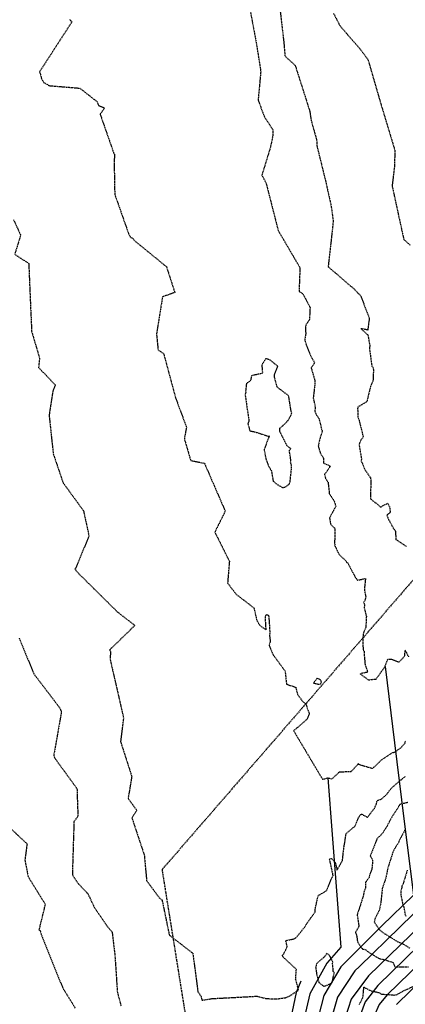
# Model space of a CAD drawing. Units: feet. Extents: x 2026215 to 2029708, y 13713638 to 13719051.
# Drawn here: x 2027391 to 2027488, y 13714640 to 13714887 of the extents above; entities that cross this region are included whole.
import ezdxf

# ---------------------------------------------------------------- set-up
doc = ezdxf.new("R2010")
doc.units = ezdxf.units.FT
doc.header["$MEASUREMENT"] = 0
doc.linetypes.add('HIDDEN2', pattern=[0.1875, 0.125, -0.0625])
doc.linetypes.add('MP3000439$0$HIDDEN', pattern=[0.375, 0.25, -0.125])
for name, color, linetype in [('CE-TOPO-MAJR', 37, 'HIDDEN2'), ('CE-TOPO-MINR', 39, 'HIDDEN2'), ('CP-TOPO-MAJR', 5, 'Continuous'), ('CP-TOPO-MINR', 4, 'Continuous'), ('MP3000439$0$CP-STRM-ESMT-6M-1', 253, 'MP3000439$0$HIDDEN')]:
    doc.layers.add(name, color=color, linetype=linetype)

msp = doc.modelspace()

# ---------------------------------------------------------------- linework, layer by layer
at = {"layer": 'CE-TOPO-MAJR', "color": 37, "linetype": 'HIDDEN2', "lineweight": -3}
for points, elevation in [([(2027455.8, 13714893.86), (2027457.25, 13714881.4), (2027457.54, 13714878), (2027460.09, 13714875.72), (2027463.73, 13714864.25), (2027464.07, 13714861.99), (2027465.53, 13714856.75), (2027465.5, 13714855.62), (2027467.67, 13714846.82), (2027469.04, 13714840.71), (2027469.61, 13714836.68), (2027468.34, 13714825.29), (2027475.02, 13714819.53), (2027476.5, 13714817.94), (2027478.64, 13714812.36), (2027478.23, 13714809.42), (2027476.54, 13714809.8), (2027478.28, 13714808.2), (2027478.77, 13714805.45), (2027478.65, 13714804.94), (2027479.27, 13714800.38), (2027479.58, 13714800.13), (2027479.67, 13714799.43), (2027479.57, 13714796.82), (2027479.49, 13714796.59), (2027479.01, 13714795.55), (2027478, 13714791.46), (2027476.26, 13714790.41), (2027475.83, 13714790.21), (2027475.71, 13714789.84), (2027475.76, 13714787.83), (2027475.81, 13714787.37), (2027475.97, 13714787.26), (2027477.08, 13714782.77), (2027477.12, 13714782.66), (2027477.01, 13714782.4), (2027476.59, 13714781.94), (2027476.06, 13714780.83), (2027476.66, 13714777.17), (2027476.62, 13714776.58), (2027476.96, 13714775.91), (2027477.4, 13714774.64), (2027478.91, 13714772.45), (2027479.01, 13714771.92), (2027478.94, 13714767.22), (2027478.99, 13714767.07), (2027480.75, 13714765.71), (2027481.46, 13714765.06), (2027481.93, 13714765.35), (2027483.22, 13714766.01), (2027483.66, 13714765.21), (2027483.9, 13714763.79), (2027483.06, 13714763.03), (2027483.44, 13714761.98), (2027484.71, 13714759.67), (2027485.18, 13714759.06), (2027485.28, 13714756.95), (2027487.93, 13714755.2)], 995), ([(2027388.72, 13714684.66), (2027392.98, 13714680.72), (2027392.43, 13714676.63), (2027393.23, 13714672.5), (2027397.51, 13714665.58), (2027395.96, 13714659.15), (2027396.25, 13714658.95), (2027396.52, 13714658), (2027401.9, 13714644.62), (2027405.08, 13714639.46)], 1000), ([(2027487.65, 13714684.31), (2027486.37, 13714681.98), (2027485.9, 13714680.91), (2027485.15, 13714679.81), (2027484.57, 13714678.71), (2027483.25, 13714674.56), (2027482.75, 13714672.07), (2027481.92, 13714669.64), (2027481.88, 13714669.51), (2027481.48, 13714665.69), (2027481.4, 13714665.39), (2027481.14, 13714664.03), (2027480.27, 13714662.39), (2027479.99, 13714661.7), (2027479.87, 13714661.1), (2027481.01, 13714659.43), (2027481.15, 13714659.17), (2027481.98, 13714658.51), (2027485.63, 13714656.22), (2027487.15, 13714655.59), (2027488.78, 13714654.56)], 1000)]:
    msp.add_lwpolyline(points, dxfattribs=dict(at, elevation=elevation))
at = {"layer": 'CE-TOPO-MINR', "color": 39, "linetype": 'HIDDEN2', "lineweight": -3}
for points, elevation in [([(2027448.71, 13714889.98), (2027450.32, 13714881.49), (2027451.44, 13714874.45), (2027451.46, 13714874.15), (2027450.81, 13714867.02), (2027452.39, 13714862.83), (2027454.5, 13714859.59), (2027454.47, 13714858.02), (2027453.87, 13714855.15), (2027451.75, 13714848.24), (2027452.79, 13714846.25), (2027455.82, 13714834.37), (2027461.27, 13714825.06), (2027461.05, 13714819.11), (2027461.56, 13714818.86), (2027462.1, 13714818.33), (2027463.81, 13714815.1), (2027463.64, 13714812.07), (2027463.28, 13714811.42), (2027462.81, 13714810.86), (2027462.63, 13714809.89), (2027462.73, 13714808.5), (2027462.46, 13714807.03), (2027462.89, 13714805.56), (2027464.06, 13714802.71), (2027464.89, 13714801.35), (2027464.78, 13714800.92), (2027464.09, 13714799.98), (2027464.08, 13714799.93), (2027464.94, 13714797.05), (2027464.97, 13714796.77), (2027464.96, 13714795.53), (2027464.61, 13714792.37), (2027465.09, 13714790.14), (2027465.01, 13714789.08), (2027465.33, 13714788.22), (2027466, 13714787.33), (2027466.69, 13714784.54), (2027466.89, 13714784.18), (2027466.18, 13714781.95), (2027465.86, 13714780.3), (2027466.37, 13714778.58), (2027467.13, 13714777.36), (2027467.18, 13714776.06), (2027468.91, 13714775.32), (2027467.43, 13714773.23), (2027467.69, 13714772.21), (2027468.31, 13714771.28), (2027468.62, 13714768.48), (2027468.69, 13714768.33), (2027469.88, 13714766.51), (2027470.24, 13714765.27), (2027468.68, 13714762.33), (2027468.94, 13714760.75), (2027470.04, 13714759.72), (2027469.94, 13714755.95), (2027470.05, 13714755.6), (2027469.94, 13714755.44), (2027470.23, 13714754.94), (2027471.08, 13714753.16), (2027472.72, 13714751.63), (2027472.98, 13714751.15), (2027473.23, 13714751.09), (2027475.17, 13714747.41), (2027475.67, 13714746.74), (2027477.68, 13714747.17), (2027477.39, 13714744.39), (2027477.75, 13714742.54), (2027477.49, 13714741.56), (2027477.19, 13714741.26), (2027477.47, 13714740.68), (2027477.34, 13714739.82), (2027477.9, 13714737.7), (2027477.76, 13714734.88), (2027477.19, 13714733.66), (2027476.98, 13714732.24), (2027477.08, 13714729.36), (2027477.34, 13714728.96), (2027477.32, 13714728.47), (2027477.56, 13714725.69), (2027478.23, 13714723.69), (2027476.31, 13714723.32), (2027478.4, 13714721.77), (2027480.34, 13714721.99), (2027482.57, 13714725.09), (2027482.87, 13714725.98), (2027483.27, 13714726.96), (2027484.39, 13714726.92), (2027486.05, 13714726.25), (2027486.9, 13714727.01), (2027487.49, 13714727.86), (2027487.63, 13714729.21), (2027488.43, 13714727.58)], 996), ([(2027403.64, 13714887.21), (2027404.22, 13714886.66), (2027396.12, 13714874.14), (2027396.59, 13714872.48), (2027397.11, 13714871.48), (2027398.52, 13714870.65), (2027406.19, 13714870.02), (2027410.54, 13714866.6), (2027410.83, 13714865.7), (2027412.35, 13714865.08), (2027411.27, 13714863.48), (2027414.71, 13714853.64), (2027414.88, 13714853.43), (2027414.88, 13714852.86), (2027414.76, 13714852.02), (2027414.92, 13714843.44), (2027418.29, 13714833.84), (2027418.79, 13714832.76), (2027419.41, 13714832.4), (2027419.85, 13714831.84), (2027427.85, 13714825.3), (2027429.96, 13714818.82), (2027426.87, 13714817.74), (2027425.37, 13714808.39), (2027425.78, 13714804.44), (2027427.15, 13714803.53), (2027430.12, 13714792.5), (2027432.87, 13714785.1), (2027432.34, 13714782.16), (2027433.93, 13714776.75), (2027437.38, 13714776.05), (2027442.57, 13714764.05), (2027439.98, 13714758.78), (2027443.62, 13714751.48), (2027443.17, 13714746.03), (2027445.32, 13714743.21), (2027449.75, 13714739.81), (2027450.47, 13714736.7), (2027451.2, 13714735.45), (2027452.82, 13714734.28), (2027452.61, 13714737.62), (2027452.89, 13714738.14), (2027453.35, 13714738.05), (2027453.49, 13714737.49), (2027453.74, 13714733.6), (2027453.65, 13714733), (2027453.85, 13714731.35), (2027453.53, 13714730.43), (2027454.55, 13714728.1), (2027457.56, 13714723.97), (2027457.92, 13714720.68), (2027460.21, 13714719.94), (2027460.71, 13714718.06), (2027461.97, 13714716.37), (2027462.73, 13714715.74), (2027463.6, 13714713.33), (2027463.02, 13714711.87), (2027459.7, 13714709.02), (2027466.93, 13714696.86), (2027468.23, 13714697.22), (2027469.34, 13714697), (2027471.12, 13714698.71), (2027474.11, 13714698.86), (2027475.77, 13714700.61), (2027475.79, 13714700.83), (2027476.14, 13714700.57), (2027479.44, 13714699.61), (2027479.68, 13714699.79), (2027481.72, 13714701.75), (2027484.33, 13714703.5), (2027485.18, 13714703.77), (2027486.5, 13714704.78), (2027487.54, 13714705.88), (2027487.7, 13714706.53)], 997), ([(2027469.68, 13714888.76), (2027471.35, 13714885.54), (2027476.15, 13714880.07), (2027478.29, 13714877.22), (2027481.32, 13714866.76), (2027485.04, 13714854.38), (2027484.9, 13714850.23), (2027484.34, 13714845.54), (2027487.26, 13714832.13), (2027488.96, 13714830.6)], 994), ([(2027389.61, 13714837.05), (2027391.38, 13714833.19), (2027389.88, 13714828.39), (2027393.4, 13714826.12), (2027393.84, 13714815.5), (2027394.12, 13714809.11), (2027396.1, 13714802.36), (2027395.85, 13714800.05), (2027400.05, 13714795.66), (2027399.43, 13714794.15), (2027398.49, 13714788.06), (2027399.54, 13714778.39), (2027401.99, 13714771.17), (2027407.1, 13714764.14), (2027408.48, 13714757.82), (2027405.15, 13714749.78), (2027404.95, 13714749.6), (2027405.25, 13714749.06), (2027415.57, 13714738.82), (2027419.96, 13714735.41), (2027413.65, 13714729.28), (2027413.88, 13714728.88), (2027413.75, 13714727), (2027417.12, 13714712.27), (2027416.38, 13714706.32), (2027419.18, 13714697.58), (2027418.27, 13714692.06), (2027420.44, 13714689.08), (2027419.21, 13714687.22), (2027422.32, 13714677.85), (2027422.9, 13714671.47), (2027426.05, 13714667.2), (2027426.76, 13714666.63), (2027428.57, 13714657.84), (2027434.47, 13714653.28), (2027435.73, 13714643.65), (2027436.54, 13714642.41), (2027436.74, 13714641.49), (2027439.23, 13714641.92), (2027450.49, 13714642.52), (2027452.91, 13714641.93), (2027455.56, 13714641.84), (2027457.64, 13714642.15), (2027458.64, 13714642.52), (2027460.9, 13714644.05), (2027460.82, 13714644.52), (2027460.2, 13714646.83), (2027460.38, 13714649.21), (2027456.97, 13714652.45), (2027456.94, 13714652.78), (2027457.2, 13714653.03), (2027457.84, 13714654.44), (2027458.11, 13714654.93), (2027457.71, 13714656.46), (2027459.81, 13714656.89), (2027460.12, 13714657.12), (2027460.32, 13714657.18), (2027462.59, 13714660), (2027462.99, 13714660.74), (2027465.09, 13714663.64), (2027465.12, 13714664.47), (2027465.82, 13714667.7), (2027467.96, 13714668.99), (2027469.13, 13714671.89), (2027469.59, 13714672.75), (2027468.71, 13714676.79), (2027468.75, 13714677.04), (2027469.29, 13714676.97), (2027470.13, 13714676.05), (2027470.54, 13714674.14), (2027471.91, 13714676.47), (2027472.29, 13714679.9), (2027472.3, 13714679.93), (2027472.33, 13714680.01), (2027472.78, 13714682.91), (2027472.75, 13714683.09), (2027473.05, 13714683.49), (2027475.05, 13714685.09), (2027476.07, 13714687.52), (2027476.47, 13714688.01), (2027476.63, 13714688.13), (2027476.73, 13714688.13), (2027478.18, 13714687.35), (2027479.96, 13714689.65), (2027480.41, 13714690.67), (2027480.59, 13714691.55), (2027481.58, 13714691.85), (2027482.7, 13714692.81), (2027484.19, 13714694.64), (2027484.57, 13714695.03), (2027487.73, 13714697.68)], 998), ([(2027390.98, 13714732.26), (2027394.69, 13714723.27), (2027401.2, 13714714.7), (2027401.44, 13714714.17), (2027401.56, 13714713.7), (2027399.64, 13714702.73), (2027400.01, 13714702.04), (2027405.47, 13714694.52), (2027405.7, 13714687.56), (2027404.71, 13714686.27), (2027404.31, 13714672.96), (2027405.77, 13714670.72), (2027408.19, 13714668.23), (2027409.76, 13714664.86), (2027412.93, 13714660.19), (2027414.27, 13714658.56), (2027414.97, 13714652.65), (2027415.58, 13714643.48), (2027416.49, 13714640.1)], 999), ([(2027488.29, 13714691.04), (2027486.37, 13714690.6), (2027486.11, 13714690.3), (2027486.05, 13714690.13), (2027484.32, 13714687.48), (2027482.79, 13714684.63), (2027482.33, 13714684.03), (2027482.19, 13714683.63), (2027480.52, 13714681.9), (2027480.39, 13714681.51), (2027478.88, 13714677.66), (2027479.28, 13714677.02), (2027479.48, 13714676.45), (2027479.28, 13714674.42), (2027478.78, 13714673.1), (2027478.56, 13714672.22), (2027477.67, 13714671.02), (2027477.72, 13714669.79), (2027477.29, 13714668.59), (2027477.17, 13714667.84), (2027476.21, 13714664.77), (2027476.18, 13714664.7), (2027475.62, 13714663.03), (2027475.61, 13714662.81), (2027476.03, 13714659.98), (2027475.18, 13714658.5), (2027475.5, 13714657.53), (2027475.67, 13714656.19), (2027476.68, 13714654.61), (2027476.81, 13714654.52), (2027476.84, 13714654.42), (2027477.73, 13714654.11), (2027478.49, 13714653.52), (2027480.52, 13714652.29), (2027481.37, 13714651.87), (2027482.46, 13714651.69), (2027484.61, 13714650.96), (2027485.01, 13714649.85), (2027488.42, 13714649.89)], 999), ([(2027488.15, 13714674.13), (2027487.12, 13714670.79), (2027486.81, 13714670.05), (2027486.51, 13714668.65), (2027486.52, 13714667.97), (2027486.95, 13714665.76), (2027487.29, 13714664.75), (2027487.59, 13714663.03), (2027487.58, 13714662.81), (2027487.98, 13714662.54)], 1001), ([(2027489.84, 13714645), (2027487.21, 13714643.84), (2027485.44, 13714642.85), (2027484.89, 13714642.72), (2027484.57, 13714642.78), (2027481.73, 13714642.95), (2027481.31, 13714643.31), (2027479.19, 13714643.75), (2027477.2, 13714644.78), (2027476.96, 13714642.12), (2027476.26, 13714640.71), (2027476.03, 13714640.39)], 998)]:
    msp.add_lwpolyline(points, dxfattribs=dict(at, elevation=elevation))
for points, elevation in [([(2027453.85, 13714801.91), (2027452.75, 13714802.25), (2027451.72, 13714800.67), (2027451.9, 13714798.58), (2027449.13, 13714797.96), (2027448.93, 13714796.76), (2027447.88, 13714796), (2027447.67, 13714794.01), (2027447.74, 13714793.87), (2027447.54, 13714793.36), (2027448.51, 13714786.66), (2027448.23, 13714785.98), (2027448.74, 13714784.15), (2027449.98, 13714783.93), (2027453.45, 13714782.8), (2027453.64, 13714782.93), (2027453.51, 13714782.58), (2027453.46, 13714782.52), (2027452.31, 13714779.47), (2027452.75, 13714777.14), (2027453.36, 13714775.46), (2027454.12, 13714774.16), (2027454.57, 13714771.58), (2027455.6, 13714770.72), (2027457, 13714769.95), (2027457.5, 13714770.06), (2027458.48, 13714770.69), (2027458.79, 13714771.29), (2027459.2, 13714775.14), (2027459.15, 13714775.54), (2027458.93, 13714776.31), (2027459.01, 13714776.74), (2027458.62, 13714779.24), (2027458.98, 13714779.74), (2027458.08, 13714780.36), (2027456.22, 13714784.03), (2027456.24, 13714784.84), (2027456.36, 13714784.95), (2027456.99, 13714785.47), (2027458.29, 13714786.76), (2027459.03, 13714788.1), (2027459.21, 13714788.66), (2027459.05, 13714789.19), (2027458.49, 13714792.73), (2027458.5, 13714792.81), (2027458.43, 13714792.97), (2027455.57, 13714795.12), (2027454.88, 13714797.73), (2027454.88, 13714798.17), (2027455.73, 13714800.33), (2027453.85, 13714801.91)], 997), ([(2027464.68, 13714720.99), (2027466.22, 13714720.64), (2027466.48, 13714720.89), (2027466.64, 13714721.21), (2027466.47, 13714721.74), (2027465.55, 13714722.19), (2027464.68, 13714720.99)], 997), ([(2027465.43, 13714648.15), (2027465.99, 13714645.98), (2027467.3, 13714644.95), (2027469.34, 13714645.89), (2027469.85, 13714648.44), (2027469.63, 13714648.72), (2027469.43, 13714650.71), (2027469.48, 13714651.01), (2027468.88, 13714652.42), (2027468.45, 13714652.94), (2027467.96, 13714653.21), (2027467.39, 13714652.36), (2027465.46, 13714650.72), (2027465.2, 13714649.85), (2027465.43, 13714648.15)], 999)]:
    msp.add_lwpolyline(points, close=True, dxfattribs=dict(at, elevation=elevation))
at = {"layer": 'CP-TOPO-MAJR', "color": 5, "linetype": 'Continuous', "lineweight": -3, "elevation": 995}
msp.add_lwpolyline([(2027502.39, 13714739.71), (2027503.41, 13714724.67), (2027504.43, 13714709.64), (2027505.46, 13714694.6), (2027506.48, 13714679.57), (2027496.37, 13714669.71), (2027486.25, 13714659.86), (2027476.14, 13714650), (2027475.02, 13714648.85), (2027470.68, 13714642.28), (2027468.5, 13714634.71), (2027468.69, 13714626.83), (2027472.06, 13714607.86), (2027475.43, 13714588.88), (2027478.81, 13714569.91), (2027482.18, 13714550.93), (2027485.55, 13714531.95), (2027488.93, 13714512.98), (2027492.3, 13714494), (2027495.67, 13714475.03), (2027499.05, 13714456.05)], dxfattribs=at)
at = {"layer": 'CP-TOPO-MINR', "color": 4, "linetype": 'Continuous', "lineweight": -3}
for points, elevation in [([(2027575.31, 13714834.62), (2027577.21, 13714815.15), (2027579.11, 13714795.68), (2027581.01, 13714776.22), (2027582.91, 13714756.75), (2027584.81, 13714737.28), (2027570.62, 13714723.45), (2027556.42, 13714709.61), (2027542.23, 13714695.78), (2027528.03, 13714681.95), (2027513.83, 13714668.12), (2027499.64, 13714654.29), (2027485.44, 13714640.46)], 991), ([(2027563.02, 13714814.18), (2027564.13, 13714796.57), (2027565.24, 13714778.95), (2027566.35, 13714761.34), (2027567.46, 13714743.72), (2027568.57, 13714726.11), (2027554.33, 13714712.23), (2027540.09, 13714698.35), (2027525.85, 13714684.48), (2027511.6, 13714670.6), (2027497.36, 13714656.72), (2027483.12, 13714642.84), (2027481.08, 13714640.42), (2027478.64, 13714634.75), (2027478.53, 13714628.58), (2027481.9, 13714609.64), (2027485.26, 13714590.7), (2027488.63, 13714571.76), (2027492, 13714552.82), (2027495.37, 13714533.88), (2027498.73, 13714514.94), (2027502.1, 13714496), (2027505.47, 13714477.05), (2027508.83, 13714458.11)], 992), ([(2027543.59, 13714793.63), (2027544.81, 13714777.37), (2027546.02, 13714761.12), (2027547.24, 13714744.86), (2027548.45, 13714728.6), (2027549.67, 13714712.34), (2027535.89, 13714698.92), (2027522.12, 13714685.5), (2027508.34, 13714672.07), (2027494.57, 13714658.65), (2027480.79, 13714645.23), (2027477.6, 13714641.15), (2027475.25, 13714634.79), (2027475.25, 13714628), (2027478.62, 13714609.06), (2027481.98, 13714590.11), (2027485.35, 13714571.17), (2027488.72, 13714552.23), (2027492.09, 13714533.29), (2027495.45, 13714514.34), (2027498.82, 13714495.4), (2027502.19, 13714476.46), (2027505.56, 13714457.51)], 993), ([(2027524.63, 13714765.37), (2027526.24, 13714748.74), (2027527.84, 13714732.11), (2027529.44, 13714715.48), (2027531.05, 13714698.85), (2027517.9, 13714686.04), (2027504.76, 13714673.23), (2027491.61, 13714660.43), (2027478.47, 13714647.62), (2027474.13, 13714641.76), (2027471.87, 13714634.77), (2027471.97, 13714627.42), (2027475.34, 13714608.47), (2027478.7, 13714589.52), (2027482.07, 13714570.57), (2027485.44, 13714551.62), (2027488.81, 13714532.67), (2027492.18, 13714513.72), (2027495.55, 13714494.78), (2027498.92, 13714475.83), (2027502.28, 13714456.88)], 994), ([(2027482.57, 13714725.09), (2027484.94, 13714706.01), (2027487.31, 13714686.93), (2027489.68, 13714667.86), (2027481.75, 13714660.12), (2027471.53, 13714649.89), (2027467.23, 13714642.72), (2027465.13, 13714634.61), (2027465.4, 13714626.25), (2027468.79, 13714607.23), (2027472.17, 13714588.2), (2027475.55, 13714569.18), (2027478.93, 13714550.15), (2027482.31, 13714531.13), (2027485.7, 13714512.11), (2027489.08, 13714493.08), (2027492.46, 13714474.06), (2027495.84, 13714455.03)], 996), ([(2027468.23, 13714697.22), (2027469.31, 13714683.07), (2027470.4, 13714668.92), (2027471.49, 13714654.78), (2027468.04, 13714650.83), (2027463.79, 13714643.09), (2027461.77, 13714634.49), (2027462.12, 13714625.67), (2027465.51, 13714606.6), (2027468.9, 13714587.53), (2027472.29, 13714568.47), (2027475.68, 13714549.4), (2027479.07, 13714530.33), (2027482.46, 13714511.27), (2027485.85, 13714492.2), (2027489.24, 13714473.13), (2027492.63, 13714454.07)], 997), ([(2027461.5, 13714646.25), (2027460.36, 13714643.42), (2027458.41, 13714634.35), (2027458.84, 13714625.08), (2027461.37, 13714610.86), (2027473.96, 13714540.02), (2027477.37, 13714520.86), (2027480.78, 13714501.69), (2027484.18, 13714482.52), (2027487.59, 13714463.35), (2027491, 13714444.18), (2027494.41, 13714425.01), (2027497.82, 13714405.84), (2027501.22, 13714386.67), (2027504.63, 13714367.5)], 998)]:
    msp.add_lwpolyline(points, dxfattribs=dict(at, elevation=elevation))
at = {"layer": 'MP3000439$0$CP-STRM-ESMT-6M-1'}
for p, q in [((2027621.84, 13714899.49), (2027426.75, 13714674.22)), ((2027426.75, 13714674.22), (2027500.73, 13714212.75))]:
    msp.add_line(p, q, dxfattribs=at)

doc.saveas('drawing.dxf')
